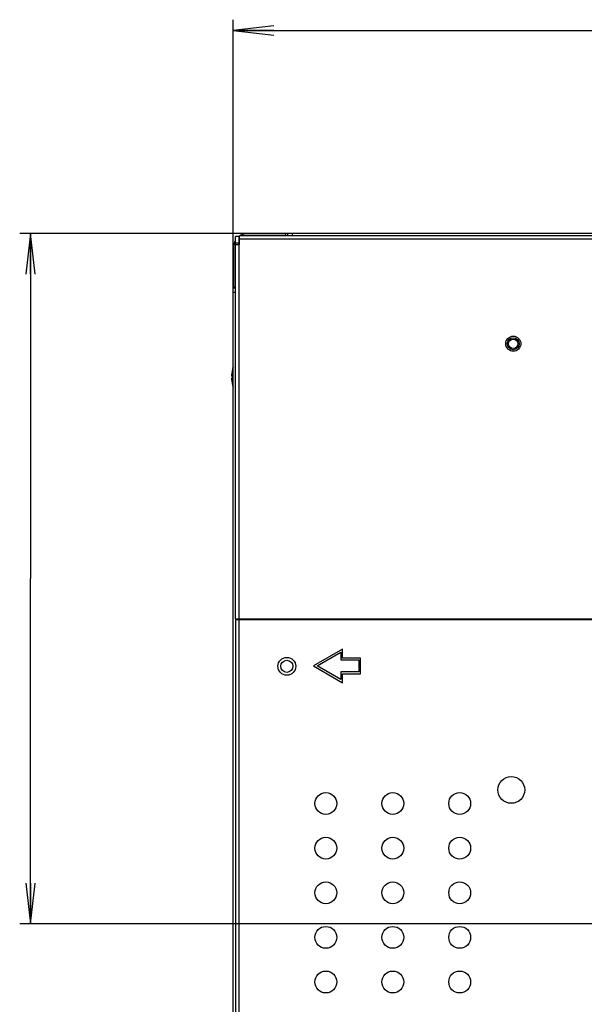
# Model space of a CAD drawing. Units: millimetres. Extents: x 0 to 1189, y 0 to 841.
# Drawn here: x 728 to 769, y 288 to 361 of the extents above; entities that cross this region are included whole.
import ezdxf

# ---------------------------------------------------------------- set-up
doc = ezdxf.new("R2010")
doc.units = ezdxf.units.MM
doc.header["$LTSCALE"] = 65.395
doc.layers.get('0').update_dxf_attribs({"linetype": 'CONTINUOUS'})
for name, color, linetype in [('3_ALL_AXES', 7, 'CONTINUOUS'), ('7_ALL_FEATURES', 7, 'CONTINUOUS'), ('DEF_DRAFT_DIM', 7, 'CONTINUOUS')]:
    doc.layers.add(name, color=color, linetype=linetype)
doc.styles.add('TEXTSTYLE_2', font='ar_wgl__.ttf')
doc.dimstyles.new('DIMSTYLE_6', dxfattribs={"dimtxt": 8, "dimasz": 3, "dimexe": 0.8, "dimexo": 0.2, "dimgap": 2, "dimtad": 1, "dimdec": 1, "dimlfac": 3.030303, "dimdsep": 46, "dimtxsty": 'TEXTSTYLE_2', "dimblk": 'OPEN', "dimblk1": 'OPEN', "dimblk2": 'OPEN', "dimcen": 0.09, "dimazin": 2, "dimtp": 0.5, "dimtm": 0.5, "dimtfac": 1, "dimtdec": 1, "dimtofl": 0, "dimtmove": 0, "dimatfit": 3, "dimldrblk": 'OPEN', "dimfxl": 1, "dimtolj": 1, "dimarcsym": 0})
doc.dimstyles.new('DIMSTYLE_7', dxfattribs={"dimtxt": 8, "dimasz": 3, "dimexe": 0.8, "dimexo": 0.2, "dimgap": 2, "dimtad": 1, "dimlfac": 3.030303, "dimdsep": 46, "dimtxsty": 'TEXTSTYLE_2', "dimblk": 'OPEN', "dimblk1": 'OPEN', "dimblk2": 'OPEN', "dimcen": 0.09, "dimazin": 2, "dimtp": 0.5, "dimtm": 0.5, "dimtfac": 1, "dimtofl": 0, "dimtmove": 0, "dimatfit": 3, "dimldrblk": 'OPEN', "dimfxl": 1, "dimtolj": 1, "dimarcsym": 0})

# ---------------------------------------------------------------- blocks, each defined once
blk = doc.blocks.new('_OPEN')
at = {"color": 0, "linetype": 'ByBlock'}
for p, q in [((0, 0), (-1, 0.117)), ((-1, -0.117), (0, 0)), ((-1, 0), (0, 0))]:
    blk.add_line(p, q, dxfattribs=at)
blk = doc.blocks.new('*D11')
at = {"layer": 'DEF_DRAFT_DIM', "color": 2, "linetype": 'Continuous', "transparency": 16777216}
for p, q in [((743.37, 341.109), (743.37, 361.078)), ((848.227, 294.414), (848.227, 361.078)), ((743.37, 360.278), (795.798, 360.278)), ((848.227, 360.278), (795.798, 360.278))]:
    blk.add_line(p, q, dxfattribs=at)
at = {"layer": 'DEF_DRAFT_DIM', "color": 2, "linetype": 'Continuous', "transparency": 16777216, "xscale": 3, "yscale": 3, "zscale": 3, "rotation": 180}
blk.add_blockref('_OPEN', (743.37, 360.278), dxfattribs=at)
at = {"layer": 'DEF_DRAFT_DIM', "color": 2, "linetype": 'Continuous', "transparency": 16777216, "xscale": 3, "yscale": 3, "zscale": 3}
blk.add_blockref('_OPEN', (848.227, 360.278), dxfattribs=at)
blk = doc.blocks.new('*D13')
at = {"layer": 'DEF_DRAFT_DIM', "color": 2, "linetype": 'Continuous', "transparency": 16777216}
for p, q in [((747.526, 345.265), (727.57, 345.265)), ((728.37, 345.265), (728.37, 319.74)), ((728.37, 294.214), (728.37, 319.74)), ((848.027, 294.214), (727.57, 294.214))]:
    blk.add_line(p, q, dxfattribs=at)
at = {"layer": 'DEF_DRAFT_DIM', "color": 2, "linetype": 'Continuous', "transparency": 16777216, "xscale": 3, "yscale": 3, "zscale": 3}
for p, rotation in [((728.37, 345.265), 90), ((728.37, 294.214), 270)]:
    blk.add_blockref('_OPEN', p, dxfattribs=dict(at, rotation=rotation))

msp = doc.modelspace()

# ---------------------------------------------------------------- linework, layer by layer
at = {"layer": '3_ALL_AXES', "color": 7, "linetype": 'Continuous'}
for centre, radius in [((764.0771, 337.1141), 0.561), ((747.3296, 313.2551), 0.66), ((763.9286, 304.1141), 0.99), ((750.2138, 303.1076), 0.8085), ((755.1638, 303.1076), 0.8085), ((760.1138, 303.1076), 0.8085), ((750.2138, 299.8076), 0.8085), ((755.1638, 299.8076), 0.8085), ((760.1138, 299.8076), 0.8085), ((750.2138, 296.5076), 0.8085), ((755.1638, 296.5076), 0.8085), ((760.1138, 296.5076), 0.8085), ((750.2138, 293.2076), 0.8085), ((755.1638, 293.2076), 0.8085), ((760.1138, 293.2076), 0.8085), ((750.2138, 289.9076), 0.8085), ((755.1638, 289.9076), 0.8085), ((760.1138, 289.9076), 0.8085)]:
    msp.add_circle(centre, radius, dxfattribs=at)
at = {"layer": '7_ALL_FEATURES', "color": 7, "linetype": 'Continuous'}
for p, q in [((747.2636, 345.2486), (744.3761, 345.2486)), ((747.2636, 345.1001), (747.2636, 345.2486)), ((747.3956, 345.0671), (747.3956, 345.2651)), ((923.6156, 345.2651), (747.3956, 345.2651)), ((747.7256, 345.2651), (747.7256, 345.0671)), ((743.5346, 316.7564), (743.5346, 345.0341)), ((743.7986, 345.0341), (743.5346, 345.0341)), ((743.7986, 344.5391), (743.5346, 344.5391)), ((743.5346, 344.4401), (743.8316, 344.4401)), ((743.7986, 111.3941), (743.7986, 345.0341)), ((743.8316, 344.4401), (743.8316, 345.1001)), ((1150.6226, 345.1001), (743.8316, 345.1001)), ((1150.6226, 344.8361), (743.8316, 344.8361)), ((743.3861, 344.2586), (743.3861, 341.3051)), ((743.3696, 111.1631), (743.3696, 341.2391)), ((743.3696, 341.2391), (743.5676, 341.2391)), ((743.5676, 340.9091), (743.3696, 340.9091)), ((743.3861, 341.3051), (743.5346, 341.3051)), ((743.2771, 335.0516), (743.2786, 335.0516)), ((743.2786, 334.7216), (743.2408, 334.7216)), ((743.2408, 334.5566), (743.2786, 334.5566)), ((743.2786, 334.2266), (743.2771, 334.2266)), ((743.5346, 316.7564), (772.728, 316.7564)), ((743.5346, 316.7069), (743.5346, 127.0527)), ((743.5346, 316.7069), (772.7022, 316.7069)), ((762.3446, 316.7069), (762.3446, 316.7564)), ((751.4531, 314.5198), (749.3096, 313.2823)), ((749.572, 313.2823), (751.3211, 314.2921)), ((751.3211, 314.2921), (751.3211, 313.7278)), ((751.4531, 313.8598), (751.4531, 314.5198)), ((752.7731, 313.8598), (751.4531, 313.8598)), ((752.7731, 312.7048), (752.7731, 313.8598)), ((749.3096, 313.2823), (751.4531, 312.0448)), ((751.3211, 312.2725), (749.572, 313.2823)), ((751.3211, 313.7278), (752.6411, 313.7278)), ((752.6411, 313.7278), (752.6411, 312.8368)), ((751.3211, 312.8368), (751.3211, 312.2725)), ((752.6411, 312.8368), (751.3211, 312.8368)), ((751.4531, 312.0448), (751.4531, 312.7048)), ((751.4531, 312.7048), (752.7731, 312.7048))]:
    msp.add_line(p, q, dxfattribs=at)
for centre, radius in [((764.0771, 337.1141), 0.4455), ((764.0771, 337.1141), 0.3465), ((747.3296, 313.2551), 0.4455)]:
    msp.add_circle(centre, radius, dxfattribs=at)
for centre, radius, start, end in [((744.3761, 344.2586), 0.99, 90, 126.671241), ((744.3761, 344.2586), 0.99, 149.814026, 180), ((745.4163, 334.6391), 2.1771, 169.078141, 177.828313), ((745.4163, 334.6391), 2.1787, 159.953221, 169.08607), ((745.4163, 334.6391), 2.1771, 182.171687, 190.921859), ((745.4163, 334.6391), 2.1393, 177.789775, 182.210224), ((745.4163, 334.6391), 2.1787, 190.91393, 200.046779)]:
    msp.add_arc(centre, radius, start, end, dxfattribs=at)

# ---------------------------------------------------------------- dimensions: what is measured, and where the dimension line sits
at = {"layer": 'DEF_DRAFT_DIM', "color": 2, "linetype": 'Continuous'}
dim = msp.add_linear_dim(base=(848.2271481683, 360.2776659492), p1=(743.3696481683, 340.9091035987), p2=(848.2271481683, 294.2141035987), dimstyle='DIMSTYLE_6', dxfattribs=at)
dim.commit()
dim.dimension.update_dxf_attribs({"geometry": '*D11', "text_midpoint": (781.820703001, 360.2776659492), "dimtype": 160})
dim = msp.add_linear_dim(base=(728.3696, 294.2141), p1=(747.7256, 345.2651), p2=(848.2271, 294.2141), angle=270, dimstyle='DIMSTYLE_7', dxfattribs=at)
dim.commit()
dim.dimension.update_dxf_attribs({"geometry": '*D13', "text_midpoint": (728.3696, 305.7619), "dimtype": 160})

doc.saveas('drawing.dxf')
